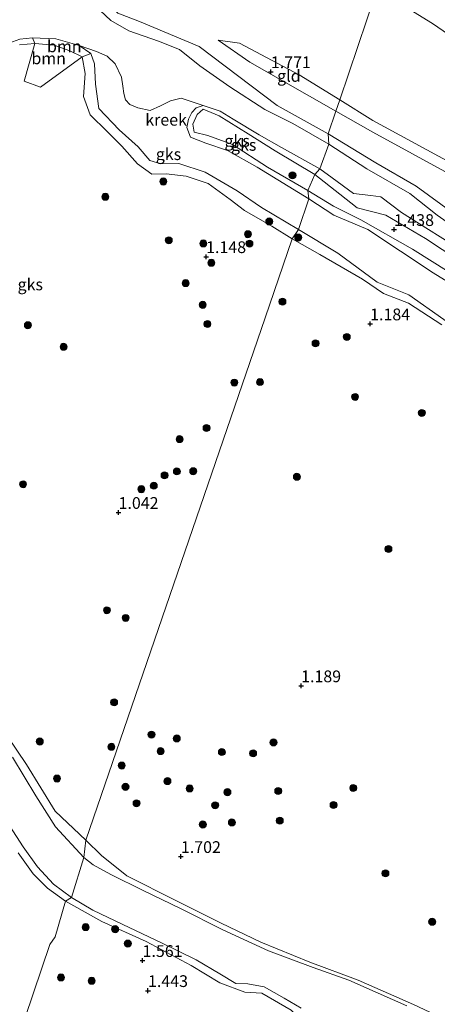
# Model space of a CAD drawing. Units: metres. Extents: x 79996 to 90006, y 412498 to 418751.
# Drawn here: x 80159 to 80248, y 416433 to 416643 of the extents above; entities that cross this region are included whole.
import ezdxf
from ezdxf.enums import TextEntityAlignment as Align

# ---------------------------------------------------------------- set-up
doc = ezdxf.new("R2010")
doc.units = ezdxf.units.M
doc.layers.get('0').update_dxf_attribs({"lineweight": 25})
for name, color, linetype, lineweight in [('B-ME-GR-BOOM-GV-B6', 93, 'Continuous', 18), ('B-ME-GR-BOOM-S-B1', 93, 'Continuous', 18), ('B-ME-GW-KRUINLIJN-L-B1', 93, 'Continuous', 18), ('B-ME-GW-TEENLIJN-L-B1', 93, 'Continuous', 18), ('B-ME-IE-GRONDWERKLIJN-GROND_INGERICHT-GV-B6', 253, 'Continuous', 18), ('B-ME-IE-GRONDWERKLIJN-GROND_NIETINGERICHT-GV-B6', 253, 'Continuous', 18), ('B-ME-IE-HULPGEOMETRIE-L-B1', 53, 'Continuous', 18), ('B-ME-OG-WATER-GV-B6', 153, 'Continuous', 18)]:
    doc.layers.add(name, color=color, linetype=linetype, lineweight=lineweight)
doc.layers.add('B-ME-GW-HOOGTEPUNT-S-B1', color=10, linetype='Continuous')
doc.styles.add('NLCS-ISO', font='NLCS-ISO.TTF')

# ---------------------------------------------------------------- blocks, each defined once
blk = doc.blocks.new('hoogtepunt')
for p, q in [((-0.5, 0), (0.5, 0)), ((0, 0.5), (0, -0.5))]:
    blk.add_line(p, q)
blk = doc.blocks.new('boom')
h = blk.add_hatch(color=256)
edge = h.paths.add_edge_path()
edge.add_arc((0, 0), 0.75, 0, 360)
blk.add_circle((0, 0), 0.75)

msp = doc.modelspace()

# ---------------------------------------------------------------- linework, layer by layer
at = {"layer": 'B-ME-GR-BOOM-GV-B6'}
for points in [[(80162.645, 416637.811, 1.427), (80166.727, 416637.514, 1.414), (80170.043, 416636.27, 1.386), (80172.711, 416634.993, 1.381), (80163.833, 416628.501, 1.142), (80160.329, 416629.78, 1.427), (80162.645, 416637.811, 1.427)], [(80172.019, 416637.439, 0.38), (80174.564, 416635.717, 0.621), (80172.711, 416634.993, 1.381), (80170.043, 416636.27, 1.386), (80166.727, 416637.514, 1.414), (80162.645, 416637.811, 1.427), (80162.127, 416639.053, 0.38), (80167.074, 416638.822, 0.38), (80172.019, 416637.439, 0.38)]]:
    msp.add_polyline3d(points, dxfattribs=at)
at = {"layer": 'B-ME-GW-KRUINLIJN-L-B1'}
msp.add_line((80225.101, 416618.563, 1.603), (80214.257, 416624.61, 1.676), dxfattribs=at)
for points in [[(80100.357, 416695.419, 1.275), (80127.577, 416679.896, 1.733), (80146.798, 416665.416, 1.864), (80154.649, 416660.544, 1.963), (80163.298, 416657.404, 1.881), (80169.599, 416654.573, 1.913), (80174.74, 416651.112, 1.799), (80178.603, 416647.104, 1.881), (80179.521, 416644.984, 1.864), (80180.283, 416644.305, 1.848), (80184.872, 416642.523, 1.848), (80197.596, 416637.217, 1.799), (80214.257, 416624.61, 1.676)], [(80238.755, 416658.903, 0.953), (80235.531, 416649.378, 1.879), (80233.324, 416642.858, 1.998), (80227.557, 416625.82, 2.07), (80226.748, 416623.429, 1.848), (80225.101, 416618.563, 1.603)], [(80516.675, 416464.204, 1.998), (80505.432, 416468.928, 1.915), (80489.573, 416478.266, 1.932), (80475.946, 416487.264, 1.915), (80455.028, 416501.35, 1.915), (80437.288, 416512.711, 2.065), (80411.401, 416528.782, 1.965), (80389.857, 416542.372, 2.032), (80362.016, 416560.114, 1.949), (80330.645, 416580.322, 1.998), (80298.898, 416600.534, 1.949), (80285.777, 416615.515, 1.949), (80269.606, 416626.741, 1.915), (80247.329, 416642.072, 1.965), (80235.531, 416649.378, 1.879)], [(80159.381, 416637.547, 1.427), (80162.645, 416637.811, 1.427), (80166.727, 416637.514, 1.414)], [(80217.449, 416596.223, 1.451), (80213.105, 416598.902, 1.69), (80207.26, 416602.263, 1.473), (80204.222, 416604.585, 1.501), (80199.558, 416607.997, 1.4), (80194.866, 416609.606, 1.317), (80190.594, 416610.06, 1.381), (80187.545, 416609.986, 1.363), (80184.451, 416612.231, 1.363), (80181.117, 416615.945, 1.363), (80178.012, 416619.114, 1.331), (80174.362, 416622.672, 1.321), (80172.986, 416626.548, 1.257), (80173.314, 416631.452, 1.284), (80172.711, 416634.993, 1.381), (80170.043, 416636.27, 1.386), (80166.727, 416637.514, 1.414)], [(80227.557, 416625.82, 2.07), (80218.938, 416631.15, 2.062), (80206.213, 416637.89, 2.089), (80201.625, 416638.58, 1.981)], [(80502.726, 416454.924, 2.17), (80495.319, 416458.877, 2.049), (80488.929, 416463.126, 2.008), (80473.58, 416473.246, 2.008), (80453.882, 416485.311, 2.103), (80433.036, 416498.783, 2.062), (80414.948, 416509.878, 1.967), (80395.342, 416520.487, 1.846), (80389.327, 416526.077, 1.994), (80369.733, 416538.03, 1.967), (80357.882, 416546.019, 1.958), (80353.335, 416549.085, 1.954), (80321.84, 416568.468, 1.954), (80307.6, 416578.451, 2.089), (80292.94, 416587.492, 2.049), (80280.628, 416594.96, 2.103), (80262.694, 416605.505, 2.089), (80254.332, 416610.728, 2.103), (80234.599, 416621.465, 2.076), (80227.557, 416625.82, 2.07)], [(80220.737, 416606.5, 1.662), (80212.179, 416611.478, 1.681), (80204.739, 416616.305, 1.626), (80199.438, 416618.229, 1.607), (80196.545, 416618.974, 1.52), (80196.296, 416620.69, 1.579), (80197.187, 416622.71, 1.529), (80198.439, 416623.842, 1.51), (80201.839, 416622.414, 1.469), (80208.028, 416618.562, 1.427), (80213.77, 416614.998, 1.455), (80222.246, 416609.936, 1.547)], [(80411.699, 416502.216, 1.368), (80407.446, 416505.651, 1.321), (80395.981, 416512.556, 1.354), (80381.902, 416520.885, 1.368), (80368.699, 416528.781, 1.368), (80359.893, 416533.69, 1.368), (80352.935, 416538.157, 1.344), (80344.76, 416543.045, 1.462), (80335.118, 416550.057, 1.495), (80325.567, 416556.578, 1.405), (80311.833, 416564.996, 1.443), (80297.446, 416572.976, 1.462), (80284.77, 416580.97, 1.462), (80272.176, 416588.937, 1.504), (80262.345, 416595.497, 1.476), (80251.698, 416601.687, 1.546), (80243.832, 416607.448, 1.546), (80235.237, 416612.401, 1.608), (80225.101, 416618.563, 1.603)], [(80222.246, 416609.936, 1.547), (80227.569, 416605.734, 1.546), (80231.272, 416602.852, 1.546), (80237.362, 416601.262, 1.514), (80245.825, 416596.288, 1.565), (80256.434, 416589.294, 1.528)], [(80258.125, 416584.58, 1.612), (80243.067, 416594.055, 1.575), (80232.04, 416600.261, 1.523), (80226.207, 416603.168, 1.819), (80220.737, 416606.5, 1.662)], [(80217.449, 416596.223, 1.451), (80223.328, 416592.894, 1.363), (80232.424, 416587.661, 1.33), (80236.843, 416584.623, 1.199), (80242.168, 416582.532, 1.199), (80249.262, 416577.922, 1.199)], [(80173.473, 416468.155, 1.568), (80166.919, 416474.37, 1.566), (80160.859, 416484.304, 1.635), (80154.567, 416493.469, 1.589)], [(80303.074, 416395.326, 1.803), (80299.613, 416398.427, 1.767), (80295.667, 416400.24, 1.767), (80291.963, 416405.157, 1.565), (80289.115, 416409.098, 1.41), (80281.428, 416414.37, 1.429), (80274.034, 416418.699, 1.34), (80269.844, 416422.157, 1.396), (80265.74, 416423.899, 1.377), (80263.211, 416424.294, 1.325), (80260.692, 416425.423, 1.372), (80253.686, 416428.301, 1.467), (80243.278, 416433.189, 1.467), (80231.474, 416438.32, 1.514), (80221.181, 416442.19, 1.556), (80210.757, 416446.43, 1.556), (80202.283, 416450.457, 1.589), (80192.669, 416455.305, 1.419), (80182.226, 416460.567, 1.377), (80176.843, 416464.929, 1.443), (80173.473, 416468.155, 1.568)], [(80159.074, 416465.458, 1.662), (80162.263, 416460.96, 1.704), (80165.326, 416457.908, 1.727), (80169.17, 416455.18, 1.695)], [(80169.17, 416455.18, 1.695), (80176.9, 416450.858, 1.617), (80186.335, 416446.563, 1.608), (80195.917, 416441.467, 1.608), (80201.986, 416437.775, 1.603), (80207.303, 416435.761, 1.603), (80210.952, 416435.566, 1.546), (80217.174, 416431.932, 1.514), (80219.247, 416429.722, 1.514), (80221.93, 416429.51, 1.608), (80224.852, 416429.391, 1.608), (80239.027, 416423.858, 1.57), (80244.42, 416420.334, 1.523), (80250.651, 416417.628, 1.626), (80254.35, 416416.084, 1.626), (80256.566, 416416.303, 1.528), (80259.076, 416415.162, 1.528), (80261.907, 416411.905, 1.749), (80270.671, 416406.747, 1.655), (80277.156, 416402.679, 1.636), (80281.069, 416397.946, 1.626)]]:
    msp.add_polyline3d(points, dxfattribs=at)
at = {"layer": 'B-ME-GW-TEENLIJN-L-B1'}
for points in [[(80172.019, 416637.439, 0.38), (80174.564, 416635.717, 0.621), (80175.351, 416633.477, 0.745), (80175.533, 416629.14, 0.777), (80176.256, 416623.991, 0.736), (80180.54, 416619.418, 0.736), (80184.62, 416615.821, 0.736), (80187.138, 416612.915, 0.736), (80189.466, 416612.187, 0.768), (80193.306, 416612.308, 0.731), (80198.868, 416610.408, 0.717), (80205.687, 416606.474, 0.685), (80210.869, 416602.896, 0.685), (80218.79, 416598.236, 0.685)], [(80201.625, 416638.58, 1.981), (80208.411, 416633.854, 1.848), (80226.748, 416623.429, 1.848)], [(80220.998, 416604.76, 0.787), (80209.997, 416611.519, 0.787), (80203.673, 416615.046, 0.787), (80199.014, 416616.596, 0.787), (80195.775, 416617.882, 0.787), (80194.987, 416619.917, 0.787), (80195.365, 416621.732, 0.745), (80196.029, 416623.127, 0.745), (80196.993, 416624.115, 0.722), (80198.477, 416624.628, 0.38)], [(80226.748, 416623.429, 1.848), (80234.571, 416618.981, 1.848), (80259.964, 416605.109, 1.864), (80286.596, 416589.449, 1.615), (80309.211, 416575.274, 1.632), (80321.881, 416566.511, 1.632), (80340.904, 416554.052, 1.731), (80356.456, 416543.753, 1.664)], [(80309.65, 416557.07, 0.376), (80309.167, 416555.934, 0.597), (80307.7, 416554.235, 0.865), (80305.56, 416553.436, 0.836), (80302.679, 416554.383, 0.757), (80300.118, 416557.259, 0.644), (80289.671, 416563.918, 0.648), (80275.424, 416572.326, 0.648), (80261.938, 416580.038, 0.648), (80247.438, 416588.967, 0.742), (80233.558, 416598.23, 0.771), (80226.289, 416601.304, 0.771), (80220.998, 416604.76, 0.787)], [(80218.79, 416598.236, 0.685), (80227.122, 416593.151, 0.686), (80235.513, 416586.983, 0.686), (80242.253, 416584.302, 0.686), (80249.7, 416579.084, 0.686), (80259.934, 416572.169, 0.789), (80272.44, 416565.855, 0.785), (80283.51, 416559.897, 0.691), (80292.443, 416553.99, 0.691), (80300.795, 416548.004, 0.691), (80303.276, 416548.59, 0.691), (80306.775, 416551.777, 0.691), (80310.031, 416554.5, 0.808)]]:
    msp.add_polyline3d(points, dxfattribs=at)
at = {"layer": 'B-ME-IE-GRONDWERKLIJN-GROND_INGERICHT-GV-B6'}
for points in [[(80208.315, 416666.018, 1.915), (80226.94, 416654.699, 1.815), (80235.531, 416649.378, 1.879), (80233.324, 416642.858, 1.998), (80227.557, 416625.82, 2.07), (80218.938, 416631.15, 2.062), (80206.213, 416637.89, 2.089), (80201.625, 416638.58, 1.981), (80208.411, 416633.854, 1.848), (80226.748, 416623.429, 1.848), (80225.101, 416618.563, 1.603), (80214.257, 416624.61, 1.676), (80197.596, 416637.217, 1.799), (80184.872, 416642.523, 1.848), (80180.283, 416644.305, 1.848), (80179.521, 416644.984, 1.864), (80178.603, 416647.104, 1.881), (80174.74, 416651.112, 1.799), (80169.599, 416654.573, 1.913), (80163.298, 416657.404, 1.881), (80154.649, 416660.544, 1.963)], [(80411.401, 416528.782, 1.965), (80389.857, 416542.372, 2.032), (80362.016, 416560.114, 1.949), (80330.645, 416580.322, 1.998), (80298.898, 416600.534, 1.949), (80285.777, 416615.515, 1.949), (80269.606, 416626.741, 1.915), (80247.329, 416642.072, 1.965), (80235.531, 416649.378, 1.879), (80238.755, 416658.903, 0.953), (80258.851, 416645.667, 0.972), (80289.654, 416627.636, 1.019)], [(80414.948, 416509.878, 1.967), (80395.342, 416520.487, 1.846), (80389.327, 416526.077, 1.994), (80369.733, 416538.03, 1.967), (80357.882, 416546.019, 1.958), (80353.335, 416549.085, 1.954), (80321.84, 416568.468, 1.954), (80307.6, 416578.451, 2.089), (80292.94, 416587.492, 2.049), (80280.628, 416594.96, 2.103), (80262.694, 416605.505, 2.089), (80254.332, 416610.728, 2.103), (80234.599, 416621.465, 2.076), (80227.557, 416625.82, 2.07), (80233.324, 416642.858, 1.998), (80235.531, 416649.378, 1.879), (80247.329, 416642.072, 1.965), (80269.606, 416626.741, 1.915), (80285.777, 416615.515, 1.949), (80298.898, 416600.534, 1.949), (80330.645, 416580.322, 1.998), (80362.016, 416560.114, 1.949), (80389.857, 416542.372, 2.032), (80411.401, 416528.782, 1.965)], [(80227.557, 416625.82, 2.07), (80226.748, 416623.429, 1.848), (80208.411, 416633.854, 1.848), (80201.625, 416638.58, 1.981), (80206.213, 416637.89, 2.089), (80218.938, 416631.15, 2.062), (80227.557, 416625.82, 2.07)], [(80259.964, 416605.109, 1.864), (80234.571, 416618.981, 1.848), (80226.748, 416623.429, 1.848), (80227.557, 416625.82, 2.07), (80234.599, 416621.465, 2.076), (80254.332, 416610.728, 2.103)], [(80251.698, 416601.687, 1.546), (80243.832, 416607.448, 1.546), (80235.237, 416612.401, 1.608), (80225.101, 416618.563, 1.603), (80226.748, 416623.429, 1.848), (80234.571, 416618.981, 1.848), (80259.964, 416605.109, 1.864)]]:
    msp.add_polyline3d(points, dxfattribs=at)
at = {"layer": 'B-ME-IE-GRONDWERKLIJN-GROND_NIETINGERICHT-GV-B6'}
for points in [[(80154.649, 416660.544, 1.963), (80163.298, 416657.404, 1.881), (80169.599, 416654.573, 1.913), (80174.74, 416651.112, 1.799), (80178.603, 416647.104, 1.881), (80179.521, 416644.984, 1.864), (80180.283, 416644.305, 1.848), (80184.872, 416642.523, 1.848), (80197.596, 416637.217, 1.799), (80214.257, 416624.61, 1.676)], [(80214.257, 416624.61, 1.676), (80225.101, 416618.563, 1.603), (80225.201, 416616.396, 0.38), (80217.592, 416620.813, 0.38), (80211.571, 416623.8, 0.38), (80204.144, 416628.579, 0.38), (80197.772, 416633.082, 0.38), (80193.388, 416636.53, 0.38), (80188.943, 416638.354, 0.38), (80182.6, 416640.543, 0.38), (80178.818, 416642.725, 0.38), (80176.535, 416644.888, 0.38), (80173.735, 416647.703, 0.38), (80172.172, 416648.858, 0.38), (80167.551, 416652.028, 0.38), (80163.753, 416654.187, 0.38), (80159.376, 416656.127, 0.38)], [(80155.486, 416637.308, 0.38), (80159.412, 416638.758, 0.38), (80162.127, 416639.053, 0.38), (80162.645, 416637.811, 1.427)], [(80159.381, 416637.547, 1.427), (80162.645, 416637.811, 1.427), (80160.329, 416629.78, 1.427), (80163.833, 416628.501, 1.142), (80172.711, 416634.993, 1.381)], [(80162.645, 416637.811, 1.427), (80159.381, 416637.547, 1.427)], [(80218.79, 416598.236, 0.685), (80217.449, 416596.223, 1.451), (80213.105, 416598.902, 1.69), (80207.26, 416602.263, 1.473), (80204.222, 416604.585, 1.501), (80199.558, 416607.997, 1.4), (80194.866, 416609.606, 1.317), (80190.594, 416610.06, 1.381), (80187.545, 416609.986, 1.363), (80184.451, 416612.231, 1.363), (80181.117, 416615.945, 1.363), (80178.012, 416619.114, 1.331), (80174.362, 416622.672, 1.321), (80172.986, 416626.548, 1.257), (80173.314, 416631.452, 1.284), (80172.711, 416634.993, 1.381), (80174.564, 416635.717, 0.621), (80175.351, 416633.477, 0.745), (80175.533, 416629.14, 0.777), (80176.256, 416623.991, 0.736), (80180.54, 416619.418, 0.736), (80184.62, 416615.821, 0.736), (80187.138, 416612.915, 0.736), (80189.466, 416612.187, 0.768), (80193.306, 416612.308, 0.731), (80198.868, 416610.408, 0.717), (80205.687, 416606.474, 0.685), (80210.869, 416602.896, 0.685), (80218.79, 416598.236, 0.685)], [(80172.711, 416634.993, 1.381), (80173.314, 416631.452, 1.284), (80172.986, 416626.548, 1.257), (80174.362, 416622.672, 1.321), (80178.012, 416619.114, 1.331), (80181.117, 416615.945, 1.363), (80184.451, 416612.231, 1.363), (80187.545, 416609.986, 1.363), (80190.594, 416610.06, 1.381), (80194.866, 416609.606, 1.317), (80199.558, 416607.997, 1.4), (80204.222, 416604.585, 1.501), (80207.26, 416602.263, 1.473), (80213.105, 416598.902, 1.69), (80217.449, 416596.223, 1.451), (80211.687, 416579.444, 1.308), (80173.473, 416468.155, 1.568), (80166.919, 416474.37, 1.566), (80160.859, 416484.304, 1.635), (80154.567, 416493.469, 1.589)], [(80220.998, 416604.76, 0.787), (80209.997, 416611.519, 0.787), (80203.673, 416615.046, 0.787), (80199.014, 416616.596, 0.787), (80195.775, 416617.882, 0.787), (80194.987, 416619.917, 0.787), (80195.365, 416621.732, 0.745), (80196.029, 416623.127, 0.745), (80196.993, 416624.115, 0.722), (80198.477, 416624.628, 0.38), (80202.062, 416623.429, 0.38), (80204.848, 416621.741, 0.38), (80210.374, 416618.373, 0.38), (80215.178, 416615.659, 0.38), (80223.32, 416611.148, 0.38), (80222.246, 416609.936, 1.547), (80213.77, 416614.998, 1.455), (80208.028, 416618.562, 1.427), (80201.839, 416622.414, 1.469), (80198.439, 416623.842, 1.51), (80197.187, 416622.71, 1.529), (80196.296, 416620.69, 1.579), (80196.545, 416618.974, 1.52), (80199.438, 416618.229, 1.607), (80204.739, 416616.305, 1.626), (80212.179, 416611.478, 1.681), (80220.737, 416606.5, 1.662), (80220.998, 416604.76, 0.787)], [(80220.737, 416606.5, 1.662), (80212.179, 416611.478, 1.681), (80204.739, 416616.305, 1.626), (80199.438, 416618.229, 1.607), (80196.545, 416618.974, 1.52), (80196.296, 416620.69, 1.579), (80197.187, 416622.71, 1.529), (80198.439, 416623.842, 1.51), (80201.839, 416622.414, 1.469), (80208.028, 416618.562, 1.427), (80213.77, 416614.998, 1.455), (80222.246, 416609.936, 1.547), (80220.737, 416606.5, 1.662)], [(80255.843, 416596.035, 0.376), (80248.312, 416601.299, 0.376), (80242.464, 416605.855, 0.376), (80233.298, 416611.13, 0.376), (80225.201, 416616.396, 0.38), (80225.101, 416618.563, 1.603), (80235.237, 416612.401, 1.608), (80243.832, 416607.448, 1.546), (80251.698, 416601.687, 1.546)], [(80220.737, 416606.5, 1.662), (80222.246, 416609.936, 1.547), (80227.569, 416605.734, 1.546), (80231.272, 416602.852, 1.546), (80237.362, 416601.262, 1.514), (80245.825, 416596.288, 1.565), (80256.434, 416589.294, 1.528)], [(80256.434, 416589.294, 1.528), (80245.825, 416596.288, 1.565), (80237.362, 416601.262, 1.514), (80231.272, 416602.852, 1.546), (80227.569, 416605.734, 1.546), (80222.246, 416609.936, 1.547), (80223.32, 416611.148, 0.38), (80225.957, 416609.217, 0.376), (80230.502, 416605.874, 0.376), (80234.165, 416605.496, 0.376), (80236.286, 416605.187, 0.376), (80240.713, 416601.873, 0.376), (80254.711, 416593.027, 0.376)], [(80258.125, 416584.58, 1.612), (80243.067, 416594.055, 1.575), (80232.04, 416600.261, 1.523), (80226.207, 416603.168, 1.819), (80220.737, 416606.5, 1.662)], [(80220.998, 416604.76, 0.787), (80220.737, 416606.5, 1.662), (80226.207, 416603.168, 1.819), (80232.04, 416600.261, 1.523), (80243.067, 416594.055, 1.575), (80258.125, 416584.58, 1.612)], [(80261.938, 416580.038, 0.648), (80247.438, 416588.967, 0.742), (80233.558, 416598.23, 0.771), (80226.289, 416601.304, 0.771), (80220.998, 416604.76, 0.787)], [(80249.262, 416577.922, 1.199), (80242.168, 416582.532, 1.199), (80236.843, 416584.623, 1.199), (80232.424, 416587.661, 1.33), (80223.328, 416592.894, 1.363), (80217.449, 416596.223, 1.451), (80218.79, 416598.236, 0.685), (80227.122, 416593.151, 0.686), (80235.513, 416586.983, 0.686), (80242.253, 416584.302, 0.686), (80249.7, 416579.084, 0.686)], [(80243.278, 416433.189, 1.467), (80231.474, 416438.32, 1.514), (80221.181, 416442.19, 1.556), (80210.757, 416446.43, 1.556), (80202.283, 416450.457, 1.589), (80192.669, 416455.305, 1.419), (80182.226, 416460.567, 1.377), (80176.843, 416464.929, 1.443), (80173.473, 416468.155, 1.568), (80211.687, 416579.444, 1.308), (80217.449, 416596.223, 1.451), (80223.328, 416592.894, 1.363), (80232.424, 416587.661, 1.33), (80236.843, 416584.623, 1.199), (80242.168, 416582.532, 1.199), (80249.262, 416577.922, 1.199)], [(80154.567, 416493.469, 1.589), (80160.859, 416484.304, 1.635), (80166.919, 416474.37, 1.566), (80173.473, 416468.155, 1.568), (80173.056, 416464.45, 0.38), (80167.021, 416470.99, 0.38), (80162.821, 416477.585, 0.38), (80157.882, 416485.876, 0.38)], [(80156.516, 416472.317, 0.38), (80160.141, 416466.736, 0.38), (80163.208, 416462.509, 0.38), (80166.576, 416458.793, 0.38), (80170.411, 416455.951, 0.38), (80169.17, 416455.18, 1.695), (80165.326, 416457.908, 1.727), (80162.263, 416460.96, 1.704), (80159.074, 416465.458, 1.662)], [(80241.868, 416432.892, 0.38), (80235.723, 416435.575, 0.38), (80229.464, 416438.38, 0.38), (80221.868, 416441.047, 0.38), (80212.365, 416444.612, 0.38), (80202.624, 416449.076, 0.38), (80193.65, 416453.585, 0.38), (80185.703, 416457.423, 0.38), (80178.781, 416460.828, 0.38), (80175.069, 416462.9, 0.38), (80173.056, 416464.45, 0.38), (80173.473, 416468.155, 1.568), (80176.843, 416464.929, 1.443), (80182.226, 416460.567, 1.377), (80192.669, 416455.305, 1.419), (80202.283, 416450.457, 1.589), (80210.757, 416446.43, 1.556), (80221.181, 416442.19, 1.556), (80231.474, 416438.32, 1.514), (80243.278, 416433.189, 1.467)], [(80159.074, 416465.458, 1.662), (80162.263, 416460.96, 1.704), (80165.326, 416457.908, 1.727), (80169.17, 416455.18, 1.695), (80166.948, 416447.549, 1.416), (80165.796, 416445.933, 1.416), (80137.656, 416362.752, 1.242)], [(80137.656, 416362.752, 1.242), (80165.796, 416445.933, 1.416), (80166.948, 416447.549, 1.416), (80169.17, 416455.18, 1.695), (80176.9, 416450.858, 1.617), (80186.335, 416446.563, 1.608), (80195.917, 416441.467, 1.608), (80201.986, 416437.775, 1.603), (80207.303, 416435.761, 1.603), (80210.952, 416435.566, 1.546), (80217.174, 416431.932, 1.514)], [(80217.174, 416431.932, 1.514), (80210.952, 416435.566, 1.546), (80207.303, 416435.761, 1.603), (80201.986, 416437.775, 1.603), (80195.917, 416441.467, 1.608), (80186.335, 416446.563, 1.608), (80176.9, 416450.858, 1.617), (80169.17, 416455.18, 1.695), (80170.411, 416455.951, 0.38), (80174.932, 416453.28, 0.38), (80181.377, 416450.216, 0.38), (80189.573, 416446.291, 0.38), (80196.987, 416442.654, 0.38), (80202.031, 416439.725, 0.38), (80205.439, 416437.615, 0.38), (80207.942, 416437.546, 0.38), (80211.479, 416436.907, 0.38), (80215.736, 416434.521, 0.38), (80219.323, 416432.396, 0.38)]]:
    msp.add_polyline3d(points, dxfattribs=at)
at = {"layer": 'B-ME-IE-HULPGEOMETRIE-L-B1'}
msp.add_polyline3d([(80103.594, 416260.249, 0.38), (80103.961, 416262.191, 1.028), (80103.721, 416262.784, 0.958), (80137.222, 416361.434, 1.271), (80137.656, 416362.752, 1.242), (80165.796, 416445.933, 1.416), (80166.948, 416447.549, 1.416), (80169.17, 416455.18, 1.695), (80170.411, 416455.951, 0.38), (80173.056, 416464.45, 0.38), (80173.473, 416468.155, 1.568), (80211.687, 416579.444, 1.308), (80217.449, 416596.223, 1.451), (80218.79, 416598.236, 0.685), (80220.998, 416604.76, 0.787), (80220.737, 416606.5, 1.662), (80222.246, 416609.936, 1.547), (80223.32, 416611.148, 0.38), (80225.201, 416616.396, 0.38), (80225.101, 416618.563, 1.603)], dxfattribs=at)
at = {"layer": 'B-ME-OG-WATER-GV-B6'}
for points in [[(80159.376, 416656.127, 0.38), (80163.753, 416654.187, 0.38), (80167.551, 416652.028, 0.38), (80172.172, 416648.858, 0.38), (80173.735, 416647.703, 0.38), (80176.535, 416644.888, 0.38), (80178.818, 416642.725, 0.38), (80182.6, 416640.543, 0.38), (80188.943, 416638.354, 0.38), (80193.388, 416636.53, 0.38), (80197.772, 416633.082, 0.38), (80204.144, 416628.579, 0.38), (80211.571, 416623.8, 0.38), (80217.592, 416620.813, 0.38), (80225.201, 416616.396, 0.38)], [(80225.201, 416616.396, 0.38), (80223.32, 416611.148, 0.38), (80215.178, 416615.659, 0.38), (80210.374, 416618.373, 0.38), (80204.848, 416621.741, 0.38), (80202.062, 416623.429, 0.38), (80198.477, 416624.628, 0.38), (80193.776, 416626.182, 0.38), (80191.504, 416625.644, 0.38), (80189.378, 416624.531, 0.38), (80187.143, 416623.572, 0.38), (80184.579, 416624.137, 0.38), (80182.865, 416624.812, 0.38), (80181.919, 416625.81, 0.38), (80181.545, 416627.218, 0.38), (80181.365, 416628.75, 0.38), (80181.08, 416630.634, 0.38), (80179.706, 416633.526, 0.38), (80178.036, 416635.13, 0.38), (80175.78, 416636.126, 0.38), (80172.019, 416637.439, 0.38), (80167.074, 416638.822, 0.38), (80162.127, 416639.053, 0.38), (80159.412, 416638.758, 0.38), (80155.486, 416637.308, 0.38)], [(80198.477, 416624.628, 0.38), (80196.993, 416624.115, 0.722), (80196.029, 416623.127, 0.745), (80195.365, 416621.732, 0.745), (80194.987, 416619.917, 0.787), (80195.775, 416617.882, 0.787), (80199.014, 416616.596, 0.787), (80203.673, 416615.046, 0.787), (80209.997, 416611.519, 0.787), (80220.998, 416604.76, 0.787), (80218.79, 416598.236, 0.685), (80210.869, 416602.896, 0.685), (80205.687, 416606.474, 0.685), (80198.868, 416610.408, 0.717), (80193.306, 416612.308, 0.731), (80189.466, 416612.187, 0.768), (80187.138, 416612.915, 0.736), (80184.62, 416615.821, 0.736), (80180.54, 416619.418, 0.736), (80176.256, 416623.991, 0.736), (80175.533, 416629.14, 0.777), (80175.351, 416633.477, 0.745), (80174.564, 416635.717, 0.621), (80172.019, 416637.439, 0.38), (80175.78, 416636.126, 0.38), (80178.036, 416635.13, 0.38), (80179.706, 416633.526, 0.38), (80181.08, 416630.634, 0.38), (80181.365, 416628.75, 0.38), (80181.545, 416627.218, 0.38), (80181.919, 416625.81, 0.38), (80182.865, 416624.812, 0.38), (80184.579, 416624.137, 0.38), (80187.143, 416623.572, 0.38), (80189.378, 416624.531, 0.38), (80191.504, 416625.644, 0.38), (80193.776, 416626.182, 0.38), (80198.477, 416624.628, 0.38)], [(80254.711, 416593.027, 0.376), (80240.713, 416601.873, 0.376), (80236.286, 416605.187, 0.376), (80234.165, 416605.496, 0.376), (80230.502, 416605.874, 0.376), (80225.957, 416609.217, 0.376), (80223.32, 416611.148, 0.38), (80225.201, 416616.396, 0.38), (80233.298, 416611.13, 0.376), (80242.464, 416605.855, 0.376), (80248.312, 416601.299, 0.376), (80255.843, 416596.035, 0.376)], [(80218.79, 416598.236, 0.685), (80220.998, 416604.76, 0.787), (80226.289, 416601.304, 0.771), (80233.558, 416598.23, 0.771), (80247.438, 416588.967, 0.742), (80261.938, 416580.038, 0.648)], [(80249.7, 416579.084, 0.686), (80242.253, 416584.302, 0.686), (80235.513, 416586.983, 0.686), (80227.122, 416593.151, 0.686), (80218.79, 416598.236, 0.685)], [(80157.882, 416485.876, 0.38), (80162.821, 416477.585, 0.38), (80167.021, 416470.99, 0.38), (80173.056, 416464.45, 0.38), (80170.411, 416455.951, 0.38), (80166.576, 416458.793, 0.38), (80163.208, 416462.509, 0.38), (80160.141, 416466.736, 0.38), (80156.516, 416472.317, 0.38)], [(80219.323, 416432.396, 0.38), (80215.736, 416434.521, 0.38), (80211.479, 416436.907, 0.38), (80207.942, 416437.546, 0.38), (80205.439, 416437.615, 0.38), (80202.031, 416439.725, 0.38), (80196.987, 416442.654, 0.38), (80189.573, 416446.291, 0.38), (80181.377, 416450.216, 0.38), (80174.932, 416453.28, 0.38), (80170.411, 416455.951, 0.38), (80173.056, 416464.45, 0.38), (80175.069, 416462.9, 0.38), (80178.781, 416460.828, 0.38), (80185.703, 416457.423, 0.38), (80193.65, 416453.585, 0.38), (80202.624, 416449.076, 0.38), (80212.365, 416444.612, 0.38), (80221.868, 416441.047, 0.38), (80229.464, 416438.38, 0.38), (80235.723, 416435.575, 0.38), (80241.868, 416432.892, 0.38)]]:
    msp.add_polyline3d(points, dxfattribs=at)

# ---------------------------------------------------------------- block references
at = {"layer": 'B-ME-GR-BOOM-S-B1', "rotation": 90}
for p in [(80217.486, 416609.757, 1.639), (80189.983, 416608.441, 1.416), (80177.628, 416605.192, 1.34), (80212.533, 416599.925, 1.303), (80208.002, 416597.219, 1.366), (80191.145, 416595.929, 1.166), (80198.494, 416595.255, 1.067), (80208.318, 416595.217, 1.469), (80218.711, 416596.512, 1.466), (80200.197, 416591.131, 1.067), (80194.737, 416586.807, 1.216), (80198.373, 416582.176, 1.266), (80215.351, 416582.851, 1.354), (80161.132, 416577.835, 1.503), (80199.362, 416578.092, 1.216), (80222.402, 416573.973, 1.057), (80229.049, 416575.343, 1.057), (80168.744, 416573.237, 1.541), (80205.106, 416565.615, 1.466), (80210.563, 416565.727, 1.057), (80230.809, 416562.561, 1.057), (80245.037, 416559.152, 1.316), (80199.188, 416555.949, 1.503), (80193.443, 416553.584, 1.616), (80192.868, 416546.704, 1.428), (80196.342, 416546.747, 1.466), (80190.235, 416545.857, 1.391), (80218.425, 416545.557, 1.1), (80160.102, 416543.956, 1.39), (80185.293, 416542.916, 1.428), (80187.945, 416543.649, 1.391), (80237.918, 416530.175, 1.428), (80177.966, 416517.131, 1.428), (80181.954, 416515.489, 1.466), (80179.491, 416497.516, 1.578), (80187.458, 416490.645, 1.653), (80192.844, 416489.824, 1.653), (80163.671, 416489.174, 1.653), (80178.918, 416488.055, 1.691), (80213.443, 416488.974, 1.503), (80189.396, 416487.13, 1.84), (80202.454, 416486.923, 1.616), (80209.105, 416486.654, 1.565), (80181.113, 416484.051, 1.616), (80167.334, 416481.283, 1.616), (80181.92, 416479.524, 1.653), (80190.861, 416480.738, 1.803), (80195.591, 416479.181, 1.803), (80230.427, 416479.269, 1.571), (80203.629, 416478.385, 1.541), (80214.442, 416478.638, 1.354), (80184.269, 416476.018, 1.653), (80201.022, 416475.595, 1.616), (80226.231, 416475.66, 1.548), (80198.394, 416471.503, 1.728), (80204.576, 416471.934, 1.803), (80214.778, 416472.321, 1.466), (80237.283, 416461.103, 1.616), (80247.237, 416450.786, 1.691), (80173.443, 416449.642, 1.561), (80179.71, 416449.206, 1.723), (80182.42, 416446.148, 1.626), (80168.181, 416438.927, 1.584), (80174.714, 416438.211, 1.584)]:
    msp.add_blockref('boom', p, dxfattribs=at)
at = {"layer": 'B-ME-GW-HOOGTEPUNT-S-B1', "rotation": 90}
for p in [(80212.872, 416631.804, 1.771), (80212.872, 416631.804, 1.771), (80239.105, 416598.19, 1.438), (80239.105, 416598.19, 1.438), (80199.087, 416592.423, 1.148), (80199.087, 416592.423, 1.148), (80234.021, 416578.103, 1.184), (80234.021, 416578.103, 1.184), (80180.442, 416537.942, 1.042), (80180.442, 416537.942, 1.042), (80219.319, 416501.02, 1.189), (80219.319, 416501.02, 1.189), (80193.722, 416464.657, 1.702), (80193.722, 416464.657, 1.702), (80185.553, 416442.514, 1.561), (80185.553, 416442.514, 1.561), (80186.711, 416436.11, 1.443), (80186.711, 416436.11, 1.443)]:
    msp.add_blockref('hoogtepunt', p, dxfattribs=at)

# ---------------------------------------------------------------- texts
at = {"layer": 'B-ME-GR-BOOM-GV-B6', "ltscale": 0.2, "style": 'NLCS-ISO'}
for p in [(80168.881, 416637.2287), (80165.5619, 416634.6686)]:
    msp.add_text('bmn', height=2.5, dxfattribs=at).set_placement(p, align=Align.MIDDLE_CENTER)
at = {"layer": 'B-ME-GW-HOOGTEPUNT-S-B1', "ltscale": 0.2, "style": 'NLCS-ISO'}
for s, p in [('1.771', (80212.872, 416631.804, 1.771)), ('1.771', (80212.872, 416631.804, 1.771)), ('1.438', (80239.105, 416598.19, 1.438)), ('1.438', (80239.105, 416598.19, 1.438)), ('1.148', (80199.087, 416592.423, 1.148)), ('1.148', (80199.087, 416592.423, 1.148)), ('1.184', (80234.021, 416578.103, 1.184)), ('1.184', (80234.021, 416578.103, 1.184)), ('1.042', (80180.442, 416537.942, 1.042)), ('1.042', (80180.442, 416537.942, 1.042)), ('1.189', (80219.319, 416501.02, 1.189)), ('1.189', (80219.319, 416501.02, 1.189)), ('1.702', (80193.722, 416464.657, 1.702)), ('1.702', (80193.722, 416464.657, 1.702)), ('1.561', (80185.553, 416442.514, 1.561)), ('1.561', (80185.553, 416442.514, 1.561)), ('1.443', (80186.711, 416436.11, 1.443)), ('1.443', (80186.711, 416436.11, 1.443))]:
    msp.add_text(s, height=2.5, dxfattribs=at).set_placement(p, align=Align.BOTTOM_LEFT)
at = {"layer": 'B-ME-IE-GRONDWERKLIJN-GROND_INGERICHT-GV-B6', "ltscale": 0.2, "style": 'NLCS-ISO'}
msp.add_text('gld', height=2.5, dxfattribs=at).set_placement((80216.7213, 416630.9347), align=Align.MIDDLE_CENTER)
at = {"layer": 'B-ME-IE-GRONDWERKLIJN-GROND_NIETINGERICHT-GV-B6', "ltscale": 0.2, "style": 'NLCS-ISO'}
for p in [(80205.6975, 416617.1096), (80207.0908, 416616.2414), (80191.0803, 416614.269), (80161.6368, 416586.5191)]:
    msp.add_text('gks', height=2.5, dxfattribs=at).set_placement(p, align=Align.MIDDLE_CENTER)
at = {"layer": 'B-ME-OG-WATER-GV-B6', "ltscale": 0.2, "style": 'NLCS-ISO'}
msp.add_text('kreek', height=2.5, dxfattribs=at).set_placement((80190.5649, 416621.5908), align=Align.MIDDLE_CENTER)

doc.saveas('drawing.dxf')
